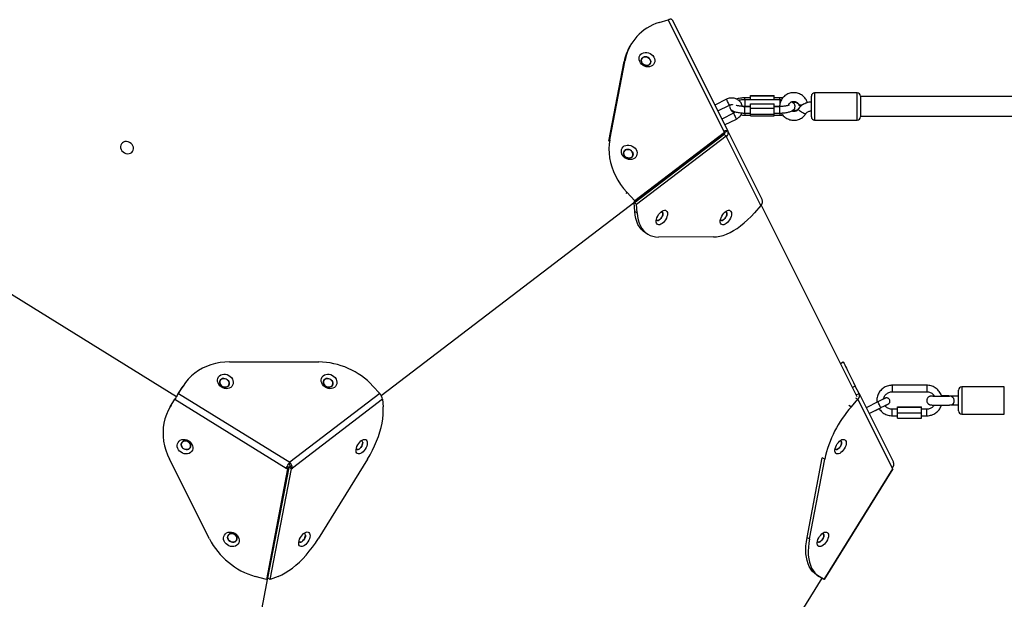
# Model space of a CAD drawing. Units: millimetres. Extents: x -2184 to 9188, y -7605 to 4310.
# Drawn here: x 2619 to 3523, y 2678 to 3211 of the extents above; entities that cross this region are included whole.
import ezdxf

# ---------------------------------------------------------------- set-up
doc = ezdxf.new("R2010")
doc.units = ezdxf.units.MM

msp = doc.modelspace()

# ---------------------------------------------------------------- linework, layer by layer
for p, q in [((3206.09, 3208.03), (3214.23, 3210.64)), ((3214.23, 3210.64), (3265.27, 3108.56)), ((3217.94, 3210.64), (3268.98, 3108.56)), ((3180.57, 3188.54), (3179.75, 3187.2)), ((3159.98, 3099.08), (3173.95, 3172.23)), ((3160.81, 3100.42), (3174.78, 3173.57)), ((3174.78, 3173.57), (3173.95, 3172.23)), ((3267.87, 3137.61), (3257.13, 3132.24)), ((3289.78, 3138.94), (3284.78, 3138.94)), ((3284.78, 3137.05), (3284.78, 3138.94)), ((3316.78, 3137.05), (3284.78, 3137.05)), ((3284.78, 3137.05), (3284.78, 3131.05)), ((3289.78, 3141.1), (3311.78, 3141.1)), ((3289.78, 3140.76), (3289.78, 3141.1)), ((3289.78, 3140.76), (3311.78, 3140.76)), ((3289.78, 3137.05), (3289.78, 3140.76)), ((3311.78, 3140.76), (3311.78, 3141.1)), ((3311.78, 3137.05), (3311.78, 3140.76)), ((3316.78, 3138.94), (3311.78, 3138.94)), ((3316.78, 3137.05), (3316.78, 3138.94)), ((3318.21, 3137.03), (3316.78, 3137.05)), ((3316.78, 3137.05), (3316.78, 3132.68)), ((3345.78, 3121.51), (3345.78, 3140.51)), ((3387.78, 3143.51), (3348.78, 3143.51)), ((3348.78, 3143.51), (3348.78, 3118.51)), ((3387.78, 3118.51), (3387.78, 3143.51)), ((3390.78, 3140.51), (3390.78, 3121.51)), ((3575.66, 3140.01), (3390.78, 3140.01)), ((3259.82, 3126.88), (3270.55, 3132.24)), ((3259.82, 3126.87), (3270.55, 3132.24)), ((3270.55, 3132.24), (3270.55, 3132.24)), ((3284.78, 3131.05), (3289.78, 3131.05)), ((3289.78, 3130.96), (3284.78, 3130.96)), ((3284.78, 3130.85), (3284.78, 3130.96)), ((3284.78, 3124.96), (3284.78, 3130.85)), ((3289.78, 3133.51), (3311.78, 3133.51)), ((3289.78, 3129.35), (3289.78, 3133.51)), ((3289.78, 3129.35), (3311.78, 3129.35)), ((3289.78, 3123.81), (3289.78, 3129.35)), ((3311.78, 3129.35), (3311.78, 3133.51)), ((3311.78, 3131.05), (3316.78, 3131.05)), ((3316.78, 3130.96), (3311.78, 3130.96)), ((3311.78, 3123.81), (3311.78, 3129.35)), ((3316.78, 3130.85), (3316.78, 3130.96)), ((3316.78, 3124.96), (3316.78, 3130.85)), ((3334.31, 3129.29), (3333.99, 3129.05)), ((3274.25, 3124.85), (3263.51, 3119.48)), ((3266.2, 3114.12), (3276.93, 3119.48)), ((3266.2, 3114.11), (3276.93, 3119.48)), ((3276.93, 3119.48), (3276.93, 3119.48)), ((3284.78, 3124.96), (3289.78, 3124.96)), ((3284.78, 3124.96), (3284.78, 3123.08)), ((3284.78, 3123.08), (3289.78, 3123.08)), ((3289.78, 3123.81), (3311.78, 3123.81)), ((3289.78, 3122.42), (3289.78, 3123.81)), ((3289.78, 3122.42), (3311.78, 3122.42)), ((3311.78, 3124.96), (3316.78, 3124.96)), ((3311.78, 3122.42), (3311.78, 3123.81)), ((3311.78, 3123.08), (3316.78, 3123.08)), ((3316.78, 3124.96), (3316.78, 3123.08)), ((3348.78, 3118.51), (3387.78, 3118.51)), ((3390.78, 3122.01), (3580.45, 3122.01)), ((3265.27, 3108.56), (3265.25, 3108.55)), ((3265.25, 3108.55), (3265.92, 3107.21)), ((3265.27, 3108.56), (3265.26, 3108.54)), ((3268.98, 3108.56), (3266.29, 3107.22)), ((3300.52, 3045.48), (3268.98, 3108.56)), ((3159.98, 3099.08), (3160.81, 3100.42)), ((3183.12, 3042.51), (3265.35, 3105.35)), ((3265.92, 3107.21), (3183.68, 3044.38)), ((3185.29, 3041.17), (3267.53, 3104.01)), ((3265.09, 3105.87), (3207.16, 3061.61)), ((3265.92, 3107.21), (3265.09, 3105.87)), ((3267.53, 3104.01), (3265.35, 3105.35)), ((3267.53, 3104.01), (3267.94, 3103.18)), ((3267.95, 3103.19), (3267.93, 3103.21)), ((3267.94, 3103.18), (3267.95, 3103.19)), ((3299.49, 3040.11), (3267.95, 3103.19)), ((3218.79, 3070.49), (3249.46, 3093.92)), ((3249.72, 3093.4), (3249.46, 3093.93)), ((3218.78, 3070.49), (3219.73, 3070.49)), ((2951.15, 2865.59), (3207.06, 3061.09)), ((3207.16, 3061.61), (3207.06, 3061.09)), ((3207.06, 3061.09), (3207.44, 3061.09)), ((3176.35, 3052.29), (3175.52, 3050.95)), ((3183.68, 3044.38), (3176.35, 3052.29)), ((3300.52, 3045.47), (3300.52, 3045.48)), ((2475.42, 3042.78), (2763.39, 2864.8)), ((3183.68, 3044.38), (3182.85, 3043.04)), ((3185.29, 3041.17), (3183.12, 3042.51)), ((3183.69, 3034.6), (3183.12, 3042.51)), ((3185.86, 3033.26), (3185.29, 3041.17)), ((3299.49, 3040.11), (3293.46, 3033.27)), ((3299.71, 3040.37), (3387.49, 2864.81)), ((3183.69, 3034.6), (3185.86, 3033.26)), ((3193.44, 3015.11), (3195.61, 3013.77)), ((3255.99, 3011.15), (3205.45, 3011.14)), ((2812.01, 2896.44), (2893.8, 2896.44)), ((3372.35, 2895.1), (3375.03, 2896.44)), ((2764.22, 2866.15), (2768.44, 2872.97)), ((2765.05, 2867.49), (2769.27, 2874.31)), ((2769.27, 2874.31), (2768.44, 2872.97)), ((2943.38, 2874.32), (2949.71, 2867.5)), ((3386.09, 2874.32), (3383.41, 2872.98)), ((3389.5, 2867.5), (3386.09, 2874.32)), ((3451.78, 2875), (3419.78, 2875)), ((3419.78, 2875), (3419.78, 2871.91)), ((3451.78, 2875), (3451.78, 2871.91)), ((3522.78, 2873.51), (3483.78, 2873.51)), ((3483.78, 2873.51), (3483.78, 2848.51)), ((3522.78, 2873.5), (3522.78, 2873.51)), ((3522.78, 2848.51), (3522.78, 2873.5)), ((2764.22, 2866.15), (2765.05, 2867.49)), ((2765.05, 2867.49), (2867.13, 2804.41)), ((2949.71, 2867.5), (2867.13, 2804.41)), ((3386.82, 2866.16), (3389.5, 2867.5)), ((3389.5, 2867.5), (3421.05, 2804.41)), ((3419.78, 2871.91), (3419.78, 2869)), ((3419.78, 2869), (3451.78, 2869)), ((3451.78, 2871.91), (3451.78, 2869)), ((3472.28, 2865.15), (3472.47, 2865.15)), ((3480.78, 2870.51), (3480.78, 2870.51)), ((3480.78, 2851.51), (3480.78, 2870.51)), ((2757.51, 2855.29), (2761.73, 2862.12)), ((2758.34, 2856.63), (2757.51, 2855.29)), ((2762.56, 2863.46), (2761.73, 2862.12)), ((2761.73, 2862.12), (2863.82, 2799.04)), ((2952.39, 2862.14), (2869.82, 2799.04)), ((2952.39, 2862.14), (2952.89, 2855.3)), ((3380.28, 2856.64), (3382.45, 2855.3)), ((3382.45, 2855.3), (3388.48, 2862.14)), ((3386.31, 2863.47), (3388.48, 2862.14)), ((3388.48, 2862.14), (3420.03, 2799.04)), ((3406.79, 2859.77), (3396.05, 2854.4)), ((3424.78, 2855.1), (3446.78, 2855.1)), ((3424.78, 2854.93), (3424.78, 2855.1)), ((3424.78, 2849.84), (3424.78, 2854.93)), ((3424.78, 2854.93), (3446.78, 2854.93)), ((3446.78, 2854.93), (3446.78, 2855.1)), ((3446.78, 2849.84), (3446.78, 2854.93)), ((3398.74, 2849.04), (3409.47, 2854.4)), ((3398.74, 2849.03), (3407.93, 2853.63)), ((3424.78, 2853.01), (3419.78, 2853.01)), ((3419.78, 2849.92), (3419.78, 2853.01)), ((3419.78, 2847.01), (3419.78, 2849.92)), ((3419.78, 2847.01), (3424.78, 2847.01)), ((3424.78, 2849.84), (3446.78, 2849.84)), ((3424.78, 2844.93), (3424.78, 2849.84)), ((3451.78, 2853.01), (3446.78, 2853.01)), ((3446.78, 2844.93), (3446.78, 2849.84)), ((3446.78, 2847.01), (3451.78, 2847.01)), ((3451.78, 2849.92), (3451.78, 2853.01)), ((3451.78, 2847.01), (3451.78, 2849.92)), ((3483.78, 2848.51), (3522.78, 2848.51)), ((3424.78, 2844.93), (3446.78, 2844.93)), ((2793.42, 2734), (2756.84, 2807.16)), ((2938.44, 2807.17), (2893.23, 2734.01)), ((3341.84, 2735.35), (3355.81, 2808.51)), ((3344.01, 2734.01), (3357.98, 2807.17)), ((3357.98, 2807.17), (3355.81, 2808.51)), ((2865.15, 2798.2), (2845.74, 2696.53)), ((2847.16, 2697.87), (2866.56, 2799.54)), ((2849.33, 2696.53), (2868.73, 2798.2)), ((2865.98, 2799.54), (2852.3, 2727.92)), ((2863.82, 2799.04), (2863.81, 2799.03)), ((2863.81, 2799.03), (2865.15, 2798.2)), ((2864.64, 2800.37), (2865.98, 2799.54)), ((2865.15, 2798.2), (2865.98, 2799.54)), ((2866.56, 2799.54), (2867.65, 2800.37)), ((2868.73, 2798.2), (2866.56, 2799.54)), ((2869.82, 2799.04), (2867.64, 2800.38)), ((2867.65, 2800.37), (2867.64, 2800.38)), ((2867.64, 2800.38), (2867.64, 2800.38)), ((2867.64, 2800.36), (2867.64, 2800.38)), ((2869.82, 2799.03), (2867.65, 2800.37)), ((2868.73, 2798.2), (2869.82, 2799.03)), ((2869.82, 2799.03), (2869.82, 2799.04)), ((3420.43, 2798.2), (3357.61, 2696.53)), ((3357.61, 2696.53), (3420.43, 2798.2)), ((3420.03, 2799.04), (3420.02, 2799.03)), ((3420.02, 2799.03), (3420.03, 2799.04)), ((3420.02, 2799.03), (3420.43, 2798.2)), ((3420.03, 2799.04), (3420.03, 2799.04)), ((3420.43, 2798.2), (3420.43, 2798.2)), ((3420.43, 2798.2), (3420.43, 2798.2)), ((2861.44, 2775.76), (2862.28, 2777.13)), ((2852.55, 2727.41), (2852.41, 2728.49)), ((2852.42, 2728.52), (2852.55, 2727.41)), ((3341.84, 2735.35), (3344.01, 2734.01)), ((2786.24, 2380.18), (2852.55, 2727.41)), ((2852.3, 2727.91), (2852.55, 2727.41)), ((2852.55, 2727.41), (2852.9, 2727.97)), ((2845.74, 2696.53), (2835.38, 2699.55)), ((2845.74, 2696.53), (2846.56, 2697.87)), ((2849.33, 2696.53), (2847.16, 2697.87)), ((2856.66, 2699.55), (2849.33, 2696.53)), ((3177.63, 2409.82), (3355.59, 2697.77)), ((3352.72, 2699.55), (3350.55, 2700.89)), ((3355.43, 2697.87), (3350.55, 2700.89)), ((3357.61, 2696.53), (3352.72, 2699.55)), ((3357.61, 2696.53), (3355.43, 2697.87)), ((3357.61, 2696.53), (3355.59, 2697.77))]:
    msp.add_line(p, q)
at = {"flags": 128}
for points in [[(3217.94, 3210.64), (3217.77, 3210.84), (3217.51, 3210.99), (3217.15, 3211.08), (3216.7, 3211.11), (3216.17, 3211.08), (3215.58, 3210.99), (3214.93, 3210.84), (3214.23, 3210.64)], [(3191.67, 3180.38), (3193.13, 3180.68), (3194.68, 3180.66), (3196.23, 3180.33), (3197.72, 3179.71), (3199.07, 3178.82), (3200.23, 3177.7), (3201.14, 3176.41), (3201.75, 3175.01), (3202.04, 3173.56), (3202, 3172.13), (3201.62, 3170.79), (3200.92, 3169.6), (3199.94, 3168.62), (3198.73, 3167.88), (3197.33, 3167.43), (3195.82, 3167.29), (3194.26, 3167.46), (3192.73, 3167.94), (3191.3, 3168.7), (3190.03, 3169.71), (3189, 3170.92), (3188.23, 3172.28), (3187.78, 3173.71), (3187.65, 3175.16), (3187.87, 3176.55), (3188.41, 3177.82), (3189.25, 3178.92), (3190.35, 3179.78), (3191.67, 3180.38)], [(3193.29, 3168.83), (3194.52, 3168.63), (3195.71, 3168.76), (3196.76, 3169.21), (3197.59, 3169.94), (3198.14, 3170.88), (3198.34, 3171.97), (3198.2, 3173.12), (3197.72, 3174.22), (3196.94, 3175.21), (3195.92, 3175.98), (3194.75, 3176.49), (3193.52, 3176.68), (3192.33, 3176.55), (3191.28, 3176.1), (3190.45, 3175.38), (3189.9, 3174.43), (3189.7, 3173.34), (3189.84, 3172.2), (3190.32, 3171.09), (3191.1, 3170.11), (3192.12, 3169.33), (3193.29, 3168.83)], [(3195.94, 3168.83), (3194.77, 3168.63), (3193.54, 3168.77), (3192.35, 3169.21), (3191.3, 3169.94), (3190.46, 3170.88), (3189.92, 3171.97), (3189.71, 3173.12), (3189.84, 3174.22), (3190.32, 3175.21), (3191.1, 3175.98), (3192.11, 3176.49), (3193.28, 3176.68), (3194.51, 3176.55), (3195.7, 3176.1), (3196.76, 3175.38), (3197.59, 3174.43), (3198.14, 3173.34), (3198.35, 3172.2), (3198.21, 3171.09), (3197.73, 3170.11), (3196.96, 3169.34), (3195.94, 3168.83)], [(3270.55, 3132.24), (3270.55, 3132.25), (3270.45, 3132.44), (3270.2, 3132.93), (3269.84, 3133.67), (3269.39, 3134.55), (3268.93, 3135.49), (3268.5, 3136.35), (3268.15, 3137.04), (3267.93, 3137.48), (3267.87, 3137.61)], [(3341.87, 3135.28), (3341.87, 3135.26), (3341.79, 3134.9), (3341.38, 3134.45), (3340.68, 3133.95), (3339.75, 3133.45), (3338.67, 3132.99), (3337.55, 3132.61), (3336.48, 3132.34), (3335.55, 3132.21), (3334.85, 3132.23), (3334.44, 3132.4), (3334.36, 3132.51)], [(3340.64, 3124.29), (3340.6, 3124.24), (3340.23, 3124.15), (3339.59, 3124.27), (3338.76, 3124.58), (3337.79, 3125.06), (3336.77, 3125.66), (3335.8, 3126.34), (3334.97, 3127.02), (3334.33, 3127.66), (3333.96, 3128.18), (3333.89, 3128.56), (3333.92, 3128.63)], [(3334.36, 3132.33), (3334.6, 3131.93), (3335.16, 3131.64), (3335.99, 3131.54), (3336.31, 3131.55)], [(3274.25, 3124.85), (3274.31, 3124.72), (3274.53, 3124.28), (3274.88, 3123.59), (3275.31, 3122.73), (3275.77, 3121.79), (3276.22, 3120.91), (3276.58, 3120.17), (3276.83, 3119.68), (3276.93, 3119.49), (3276.93, 3119.48)], [(3265.27, 3108.56), (3265.97, 3108.76), (3266.62, 3108.91), (3267.21, 3109), (3267.74, 3109.03), (3268.19, 3109), (3268.55, 3108.91), (3268.81, 3108.76), (3268.98, 3108.56)], [(2716.85, 3087.9), (2718.3, 3087.64), (2719.72, 3087.7), (2721.03, 3088.09), (2722.16, 3088.77), (2723.04, 3089.71), (2723.62, 3090.86), (2723.86, 3092.14), (2723.76, 3093.48), (2723.31, 3094.81), (2722.55, 3096.05), (2721.52, 3097.12), (2720.27, 3097.96), (2718.88, 3098.53), (2717.43, 3098.79), (2716.01, 3098.72), (2714.7, 3098.34), (2713.57, 3097.65), (2712.69, 3096.71), (2712.11, 3095.57), (2711.87, 3094.29), (2711.97, 3092.94), (2712.42, 3091.61), (2713.18, 3090.38), (2714.22, 3089.31), (2715.46, 3088.46), (2716.85, 3087.9)], [(3160.81, 3100.42), (3160.22, 3096.36), (3159.98, 3092.23), (3160.1, 3088.04), (3160.58, 3083.83), (3161.4, 3079.62), (3162.58, 3075.44), (3164.09, 3071.31), (3165.93, 3067.25), (3168.09, 3063.3), (3170.56, 3059.47), (3173.32, 3055.79), (3176.35, 3052.29)], [(3175.42, 3095.31), (3176.89, 3095.61), (3178.43, 3095.59), (3179.99, 3095.27), (3181.47, 3094.64), (3182.83, 3093.75), (3183.99, 3092.64), (3184.9, 3091.35), (3185.51, 3089.95), (3185.8, 3088.5), (3185.75, 3087.07), (3185.37, 3085.73), (3184.68, 3084.54), (3183.7, 3083.55), (3182.48, 3082.82), (3181.09, 3082.37), (3179.57, 3082.23), (3178.02, 3082.4), (3176.49, 3082.88), (3175.05, 3083.64), (3173.79, 3084.65), (3172.75, 3085.86), (3171.99, 3087.21), (3171.53, 3088.64), (3171.41, 3090.09), (3171.62, 3091.48), (3172.16, 3092.76), (3173.01, 3093.85), (3174.11, 3094.72), (3175.42, 3095.31)], [(3177.04, 3083.77), (3178.27, 3083.57), (3179.46, 3083.7), (3180.51, 3084.15), (3181.34, 3084.87), (3181.88, 3085.82), (3182.09, 3086.91), (3181.95, 3088.05), (3181.47, 3089.16), (3180.69, 3090.14), (3179.67, 3090.92), (3178.5, 3091.42), (3177.27, 3091.62), (3176.08, 3091.49), (3175.02, 3091.04), (3174.19, 3090.32), (3173.65, 3089.37), (3173.44, 3088.28), (3173.59, 3087.14), (3174.07, 3086.03), (3174.85, 3085.05), (3175.87, 3084.27), (3177.04, 3083.77)], [(3179.7, 3083.76), (3178.53, 3083.57), (3177.3, 3083.7), (3176.11, 3084.15), (3175.05, 3084.87), (3174.22, 3085.82), (3173.67, 3086.91), (3173.46, 3088.05), (3173.6, 3089.16), (3174.08, 3090.14), (3174.86, 3090.91), (3175.87, 3091.42), (3177.04, 3091.62), (3178.27, 3091.48), (3179.46, 3091.04), (3180.52, 3090.31), (3181.35, 3089.37), (3181.9, 3088.28), (3182.11, 3087.13), (3181.97, 3086.03), (3181.49, 3085.04), (3180.71, 3084.27), (3179.7, 3083.76)], [(3206.59, 3032.97), (3207.67, 3034.05), (3208.79, 3034.89), (3209.89, 3035.45), (3210.94, 3035.72), (3211.87, 3035.67), (3212.65, 3035.31), (3213.24, 3034.66), (3213.61, 3033.75), (3213.74, 3032.61), (3213.63, 3031.31), (3213.29, 3029.9), (3212.72, 3028.45), (3211.96, 3027.03), (3211.04, 3025.7), (3210.01, 3024.52), (3208.91, 3023.56), (3207.79, 3022.85), (3206.71, 3022.44), (3205.71, 3022.33), (3204.85, 3022.53), (3204.16, 3023.04), (3203.68, 3023.82), (3203.43, 3024.86), (3203.41, 3026.08), (3203.64, 3027.45), (3204.1, 3028.88), (3204.77, 3030.33), (3205.61, 3031.71), (3206.59, 3032.97)], [(3265.37, 3032.98), (3266.44, 3034.06), (3267.56, 3034.89), (3268.66, 3035.46), (3269.71, 3035.73), (3270.64, 3035.68), (3271.42, 3035.32), (3272.01, 3034.67), (3272.38, 3033.76), (3272.51, 3032.62), (3272.41, 3031.32), (3272.06, 3029.91), (3271.49, 3028.46), (3270.73, 3027.03), (3269.82, 3025.71), (3268.78, 3024.53), (3267.68, 3023.57), (3266.56, 3022.86), (3265.48, 3022.44), (3264.48, 3022.33), (3263.62, 3022.54), (3262.93, 3023.04), (3262.45, 3023.83), (3262.2, 3024.86), (3262.19, 3026.09), (3262.41, 3027.45), (3262.87, 3028.89), (3263.54, 3030.34), (3264.38, 3031.72), (3265.37, 3032.98)], [(3193.44, 3015.11), (3193.44, 3015.11), (3191.43, 3016.57), (3189.63, 3018.33), (3188.05, 3020.39), (3186.69, 3022.73), (3185.57, 3025.34), (3184.7, 3028.2), (3184.07, 3031.29), (3183.69, 3034.6)], [(3185.86, 3033.26), (3186.24, 3029.95), (3186.87, 3026.86), (3187.74, 3024), (3188.86, 3021.39), (3190.22, 3019.05), (3191.8, 3016.99), (3193.6, 3015.23), (3195.61, 3013.77), (3197.81, 3012.62), (3200.2, 3011.8), (3202.75, 3011.31), (3205.45, 3011.14)], [(3207.58, 3028.01), (3206.72, 3027.18), (3205.84, 3026.62), (3205, 3026.36), (3204.27, 3026.43), (3203.72, 3026.81), (3203.55, 3027.06)], [(3203.56, 3027.06), (3203.92, 3026.63), (3204.54, 3026.37), (3205.32, 3026.43), (3206.19, 3026.82), (3207.07, 3027.49), (3207.9, 3028.4), (3208.6, 3029.47), (3209.13, 3030.61), (3209.43, 3031.73), (3209.49, 3032.75), (3209.3, 3033.57), (3208.87, 3034.13), (3208.24, 3034.39), (3208.1, 3034.4)], [(3208.09, 3034.4), (3208.52, 3034.32), (3209.07, 3033.93), (3209.41, 3033.26), (3209.5, 3032.35), (3209.34, 3031.28), (3208.94, 3030.14), (3208.34, 3029.02), (3207.58, 3028.01)], [(3255.99, 3011.15), (3258.82, 3011.31), (3261.77, 3011.81), (3264.82, 3012.63), (3267.95, 3013.78), (3271.14, 3015.24), (3274.36, 3017), (3277.61, 3019.06), (3280.86, 3021.4), (3284.09, 3024.01), (3287.28, 3026.87), (3290.41, 3029.96), (3293.46, 3033.27)], [(3262.33, 3027.08), (3262.7, 3026.64), (3263.33, 3026.38), (3264.1, 3026.44), (3264.97, 3026.83), (3265.85, 3027.5), (3266.68, 3028.41), (3267.38, 3029.47), (3267.91, 3030.62), (3268.21, 3031.74), (3268.27, 3032.75), (3268.08, 3033.57), (3267.65, 3034.14), (3267.02, 3034.4), (3266.87, 3034.41)], [(3266.35, 3028.01), (3265.49, 3027.19), (3264.61, 3026.63), (3263.77, 3026.37), (3263.05, 3026.43), (3262.49, 3026.82), (3262.33, 3027.06)], [(3266.86, 3034.4), (3267.29, 3034.32), (3267.84, 3033.94), (3268.18, 3033.27), (3268.27, 3032.36), (3268.11, 3031.29), (3267.71, 3030.15), (3267.11, 3029.03), (3266.35, 3028.01)], [(2812.01, 2896.44), (2807.56, 2896.27), (2803.19, 2895.78), (2798.92, 2894.95), (2794.78, 2893.81), (2790.81, 2892.35), (2787.01, 2890.59), (2783.42, 2888.53), (2780.06, 2886.19), (2776.94, 2883.58), (2774.09, 2880.72), (2771.53, 2877.62), (2769.27, 2874.31)], [(3375.03, 2896.44), (3375.12, 2896.28), (3375.36, 2895.78), (3375.78, 2894.96), (3376.35, 2893.82), (3377.08, 2892.36), (3377.96, 2890.59), (3378.99, 2888.54), (3380.16, 2886.19), (3381.46, 2883.59), (3382.89, 2880.73), (3384.44, 2877.63), (3386.09, 2874.32)], [(2800.99, 2878.55), (2800.93, 2879.99), (2801.21, 2881.36), (2801.81, 2882.61), (2802.71, 2883.66), (2803.86, 2884.47), (2805.21, 2885.01), (2806.7, 2885.25), (2808.25, 2885.17), (2809.8, 2884.78), (2811.26, 2884.1), (2812.58, 2883.16), (2813.7, 2882.01), (2814.55, 2880.69), (2815.1, 2879.27), (2815.32, 2877.82), (2815.21, 2876.41), (2814.77, 2875.09), (2814.01, 2873.93), (2812.98, 2873), (2811.72, 2872.32), (2810.3, 2871.93), (2808.77, 2871.85), (2807.21, 2872.08), (2805.69, 2872.62), (2804.29, 2873.43), (2803.07, 2874.49), (2802.08, 2875.73), (2801.38, 2877.11), (2800.99, 2878.55)], [(2896.09, 2878.55), (2896.03, 2880), (2896.31, 2881.37), (2896.92, 2882.61), (2897.82, 2883.67), (2898.97, 2884.48), (2900.32, 2885.02), (2901.8, 2885.25), (2903.35, 2885.17), (2904.9, 2884.79), (2906.37, 2884.11), (2907.69, 2883.17), (2908.8, 2882.01), (2909.65, 2880.7), (2910.2, 2879.28), (2910.43, 2877.83), (2910.31, 2876.41), (2909.87, 2875.1), (2909.11, 2873.94), (2908.08, 2873), (2906.83, 2872.32), (2905.4, 2871.93), (2903.87, 2871.86), (2902.31, 2872.09), (2900.8, 2872.63), (2899.4, 2873.44), (2898.17, 2874.49), (2897.19, 2875.74), (2896.48, 2877.11), (2896.09, 2878.55)], [(2806.54, 2873.4), (2807.77, 2873.21), (2808.96, 2873.34), (2810.01, 2873.78), (2810.84, 2874.51), (2811.39, 2875.45), (2811.59, 2876.54), (2811.45, 2877.69), (2810.97, 2878.8), (2810.19, 2879.78), (2809.17, 2880.55), (2808, 2881.06), (2806.77, 2881.25), (2805.58, 2881.12), (2804.53, 2880.68), (2803.7, 2879.95), (2803.16, 2879.01), (2802.95, 2877.92), (2803.09, 2876.77), (2803.57, 2875.66), (2804.35, 2874.68), (2805.37, 2873.91), (2806.54, 2873.4)], [(2811.57, 2877.21), (2811.57, 2876.07), (2811.23, 2875.03), (2810.56, 2874.16), (2809.63, 2873.54), (2808.51, 2873.22), (2807.3, 2873.22), (2806.08, 2873.54), (2804.96, 2874.16), (2804.03, 2875.03), (2803.36, 2876.07), (2803.01, 2877.21), (2803.01, 2878.34), (2803.35, 2879.38), (2804.02, 2880.25), (2804.95, 2880.87), (2806.06, 2881.19), (2807.28, 2881.19), (2808.5, 2880.87), (2809.62, 2880.25), (2810.55, 2879.38), (2811.22, 2878.34), (2811.57, 2877.21)], [(2901.65, 2873.4), (2902.88, 2873.2), (2904.07, 2873.33), (2905.12, 2873.78), (2905.95, 2874.5), (2906.49, 2875.45), (2906.7, 2876.54), (2906.56, 2877.68), (2906.08, 2878.79), (2905.3, 2879.77), (2904.28, 2880.55), (2903.11, 2881.05), (2901.88, 2881.25), (2900.69, 2881.12), (2899.63, 2880.67), (2898.8, 2879.94), (2898.26, 2879), (2898.05, 2877.91), (2898.2, 2876.76), (2898.68, 2875.66), (2899.46, 2874.68), (2900.48, 2873.9), (2901.65, 2873.4)], [(2906.67, 2877.21), (2906.68, 2876.08), (2906.33, 2875.04), (2905.67, 2874.17), (2904.74, 2873.55), (2903.62, 2873.23), (2902.4, 2873.23), (2901.18, 2873.55), (2900.06, 2874.17), (2899.13, 2875.04), (2898.46, 2876.08), (2898.11, 2877.21), (2898.11, 2878.35), (2898.46, 2879.39), (2899.12, 2880.25), (2900.05, 2880.87), (2901.17, 2881.2), (2902.39, 2881.2), (2903.61, 2880.87), (2904.73, 2880.25), (2905.66, 2879.39), (2906.33, 2878.35), (2906.67, 2877.21)], [(2765.05, 2867.49), (2764.66, 2866.86), (2764.25, 2866.2), (2763.83, 2865.51), (2763.39, 2864.81), (2762.96, 2864.1), (2762.53, 2863.41), (2762.12, 2862.75), (2761.73, 2862.12)], [(3471.09, 2864.87), (3471.28, 2864.95), (3472.28, 2865.15)], [(2757.51, 2855.29), (2755.56, 2851.78), (2753.94, 2848.11), (2752.66, 2844.28), (2751.72, 2840.33), (2751.13, 2836.27), (2750.89, 2832.14), (2751.01, 2827.95), (2751.49, 2823.74), (2752.31, 2819.53), (2753.49, 2815.35), (2755, 2811.21), (2756.84, 2807.16)], [(2938.44, 2807.17), (2940.83, 2811.23), (2943.04, 2815.36), (2945.06, 2819.54), (2946.87, 2823.75), (2948.47, 2827.96), (2949.83, 2832.15), (2950.96, 2836.28), (2951.85, 2840.34), (2952.49, 2844.29), (2952.88, 2848.12), (2953.01, 2851.8), (2952.89, 2855.3)], [(3409.47, 2854.4), (3409.45, 2854.44), (3409.29, 2854.76), (3408.99, 2855.36), (3408.59, 2856.17), (3408.13, 2857.09), (3407.67, 2858), (3407.27, 2858.81), (3406.97, 2859.41), (3406.81, 2859.73), (3406.79, 2859.77)], [(2764.72, 2822.58), (2765.59, 2823.66), (2766.72, 2824.5), (2768.05, 2825.07), (2769.53, 2825.33), (2771.07, 2825.28), (2772.62, 2824.93), (2774.1, 2824.27), (2775.44, 2823.36), (2776.58, 2822.22), (2777.46, 2820.92), (2778.04, 2819.51), (2778.3, 2818.06), (2778.22, 2816.64), (2777.81, 2815.31), (2777.08, 2814.14), (2776.08, 2813.17), (2774.84, 2812.47), (2773.43, 2812.05), (2771.9, 2811.94), (2770.35, 2812.14), (2768.82, 2812.65), (2767.41, 2813.44), (2766.16, 2814.47), (2765.15, 2815.69), (2764.41, 2817.06), (2763.99, 2818.5), (2763.9, 2819.94), (2764.15, 2821.33), (2764.72, 2822.58)], [(2768.82, 2817.63), (2769.8, 2816.81), (2770.95, 2816.25), (2772.17, 2815.99), (2773.38, 2816.05), (2774.47, 2816.44), (2775.35, 2817.11), (2775.95, 2818.02), (2776.23, 2819.09), (2776.16, 2820.23), (2775.74, 2821.35), (2775.02, 2822.36), (2774.04, 2823.18), (2772.89, 2823.75), (2771.67, 2824.01), (2770.46, 2823.94), (2769.37, 2823.56), (2768.49, 2822.88), (2767.89, 2821.98), (2767.61, 2820.91), (2767.68, 2819.77), (2768.1, 2818.64), (2768.82, 2817.63)], [(2775.76, 2817.62), (2775.03, 2816.8), (2774.06, 2816.23), (2772.91, 2815.97), (2771.69, 2816.04), (2770.48, 2816.42), (2769.39, 2817.1), (2768.51, 2818), (2767.9, 2819.07), (2767.62, 2820.21), (2767.69, 2821.34), (2768.1, 2822.35), (2768.82, 2823.17), (2769.8, 2823.73), (2770.94, 2823.99), (2772.17, 2823.93), (2773.38, 2823.54), (2774.47, 2822.87), (2775.35, 2821.96), (2775.96, 2820.9), (2776.24, 2819.75), (2776.17, 2818.63), (2775.76, 2817.62)], [(2928.01, 2814.71), (2928.05, 2815.97), (2928.32, 2817.35), (2928.83, 2818.8), (2929.53, 2820.24), (2930.41, 2821.6), (2931.41, 2822.83), (2932.5, 2823.86), (2933.62, 2824.65), (2934.72, 2825.15), (2935.74, 2825.36), (2936.65, 2825.25), (2937.39, 2824.83), (2937.94, 2824.12), (2938.26, 2823.16), (2938.35, 2821.99), (2938.19, 2820.66), (2937.8, 2819.23), (2937.19, 2817.78), (2936.4, 2816.37), (2935.45, 2815.07), (2934.4, 2813.93), (2933.29, 2813.02), (2932.18, 2812.37), (2931.11, 2812.01), (2930.14, 2811.96), (2929.31, 2812.23), (2928.66, 2812.79), (2928.22, 2813.63), (2928.01, 2814.71)], [(2928.16, 2816.65), (2928.51, 2816.24), (2929.14, 2815.98), (2929.92, 2816.05), (2930.79, 2816.43), (2931.67, 2817.11), (2932.49, 2818.01), (2933.2, 2819.08), (2933.73, 2820.22), (2934.03, 2821.34), (2934.09, 2822.36), (2933.9, 2823.18), (2933.47, 2823.74), (2932.84, 2824), (2932.69, 2824.01)], [(2934.1, 2822.36), (2934.04, 2821.35), (2933.74, 2820.22), (2933.21, 2819.08), (2932.51, 2818.01), (2931.68, 2817.11), (2930.8, 2816.43), (2929.93, 2816.05), (2929.15, 2815.98), (2928.53, 2816.24), (2928.17, 2816.67)], [(3370.56, 2822.6), (3371.63, 2823.67), (3372.75, 2824.51), (3373.86, 2825.08), (3374.9, 2825.34), (3375.84, 2825.29), (3376.61, 2824.94), (3377.2, 2824.29), (3377.57, 2823.37), (3377.71, 2822.23), (3377.6, 2820.93), (3377.25, 2819.52), (3376.69, 2818.07), (3375.93, 2816.65), (3375.01, 2815.32), (3373.97, 2814.15), (3372.87, 2813.18), (3371.75, 2812.48), (3370.67, 2812.06), (3369.68, 2811.95), (3368.81, 2812.15), (3368.13, 2812.66), (3367.64, 2813.45), (3367.39, 2814.48), (3367.38, 2815.7), (3367.61, 2817.07), (3368.06, 2818.51), (3368.73, 2819.95), (3369.58, 2821.34), (3370.56, 2822.6)], [(3367.53, 2816.68), (3367.89, 2816.25), (3368.52, 2815.99), (3369.3, 2816.05), (3370.16, 2816.44), (3371.04, 2817.11), (3371.87, 2818.02), (3372.58, 2819.09), (3373.1, 2820.23), (3373.41, 2821.35), (3373.47, 2822.36), (3373.27, 2823.19), (3372.85, 2823.75), (3372.22, 2824.01), (3372.08, 2824.02)], [(3372.07, 2824.02), (3372.48, 2823.94), (3373.03, 2823.55), (3373.37, 2822.88), (3373.46, 2821.97), (3373.3, 2820.91), (3372.91, 2819.76), (3372.3, 2818.64), (3371.54, 2817.63)], [(3371.54, 2817.63), (3370.69, 2816.81), (3369.8, 2816.24), (3368.96, 2815.98), (3368.24, 2816.05), (3367.69, 2816.43), (3367.52, 2816.67)], [(2863.82, 2799.04), (2864.2, 2799.67), (2864.61, 2800.33), (2865.04, 2801.02), (2865.47, 2801.72), (2865.91, 2802.43), (2866.34, 2803.12), (2866.75, 2803.78), (2867.13, 2804.41)], [(2807.26, 2737.52), (2808.13, 2738.59), (2809.25, 2739.43), (2810.59, 2740), (2812.06, 2740.27), (2813.61, 2740.22), (2815.16, 2739.86), (2816.64, 2739.21), (2817.98, 2738.3), (2819.11, 2737.16), (2819.99, 2735.86), (2820.57, 2734.45), (2820.83, 2733), (2820.75, 2731.57), (2820.34, 2730.25), (2819.62, 2729.07), (2818.61, 2728.11), (2817.37, 2727.4), (2815.96, 2726.98), (2814.44, 2726.87), (2812.88, 2727.08), (2811.36, 2727.58), (2809.94, 2728.37), (2808.7, 2729.4), (2807.68, 2730.63), (2806.95, 2731.99), (2806.53, 2733.43), (2806.44, 2734.88), (2806.68, 2736.26), (2807.26, 2737.52)], [(2811.35, 2732.56), (2812.33, 2731.74), (2813.47, 2731.18), (2814.7, 2730.92), (2815.91, 2730.99), (2816.99, 2731.37), (2817.88, 2732.04), (2818.48, 2732.95), (2818.76, 2734.02), (2818.68, 2735.16), (2818.27, 2736.28), (2817.54, 2737.3), (2816.57, 2738.12), (2815.42, 2738.68), (2814.19, 2738.94), (2812.99, 2738.87), (2811.9, 2738.49), (2811.02, 2737.82), (2810.41, 2736.91), (2810.14, 2735.84), (2810.21, 2734.7), (2810.62, 2733.58), (2811.35, 2732.56)], [(2818.29, 2732.55), (2817.57, 2731.73), (2816.6, 2731.17), (2815.45, 2730.91), (2814.22, 2730.97), (2813.02, 2731.36), (2811.93, 2732.03), (2811.04, 2732.94), (2810.44, 2734.01), (2810.16, 2735.15), (2810.22, 2736.27), (2810.64, 2737.28), (2811.36, 2738.11), (2812.33, 2738.67), (2813.48, 2738.93), (2814.7, 2738.86), (2815.91, 2738.48), (2817, 2737.81), (2817.88, 2736.9), (2818.49, 2735.83), (2818.77, 2734.69), (2818.7, 2733.57), (2818.29, 2732.55)], [(2875.45, 2729.64), (2875.48, 2730.9), (2875.76, 2732.28), (2876.26, 2733.73), (2876.97, 2735.17), (2877.84, 2736.53), (2878.85, 2737.76), (2879.93, 2738.79), (2881.05, 2739.58), (2882.15, 2740.08), (2883.18, 2740.29), (2884.08, 2740.18), (2884.83, 2739.76), (2885.37, 2739.05), (2885.7, 2738.09), (2885.78, 2736.92), (2885.63, 2735.59), (2885.24, 2734.16), (2884.63, 2732.71), (2883.83, 2731.3), (2882.89, 2730), (2881.84, 2728.86), (2880.73, 2727.95), (2879.61, 2727.3), (2878.54, 2726.94), (2877.57, 2726.89), (2876.74, 2727.16), (2876.09, 2727.72), (2875.65, 2728.56), (2875.45, 2729.64)], [(2875.59, 2731.59), (2875.94, 2731.17), (2876.57, 2730.91), (2877.35, 2730.98), (2878.22, 2731.36), (2879.1, 2732.04), (2879.92, 2732.95), (2880.63, 2734.01), (2881.16, 2735.15), (2881.46, 2736.28), (2881.52, 2737.29), (2881.33, 2738.11), (2880.9, 2738.68), (2880.27, 2738.93), (2880.11, 2738.95)], [(2881.54, 2737.29), (2881.48, 2736.28), (2881.17, 2735.15), (2880.65, 2734.01), (2879.94, 2732.94), (2879.11, 2732.04), (2878.23, 2731.36), (2877.37, 2730.98), (2876.59, 2730.91), (2875.96, 2731.17), (2875.6, 2731.61)], [(3354.32, 2737.53), (3355.39, 2738.6), (3356.51, 2739.44), (3357.62, 2740.01), (3358.66, 2740.27), (3359.59, 2740.22), (3360.37, 2739.87), (3360.96, 2739.21), (3361.33, 2738.3), (3361.47, 2737.16), (3361.36, 2735.86), (3361.01, 2734.45), (3360.45, 2733), (3359.69, 2731.58), (3358.77, 2730.25), (3357.73, 2729.08), (3356.63, 2728.11), (3355.51, 2727.41), (3354.43, 2726.99), (3353.43, 2726.88), (3352.57, 2727.08), (3351.89, 2727.59), (3351.4, 2728.38), (3351.15, 2729.41), (3351.14, 2730.63), (3351.37, 2732), (3351.82, 2733.44), (3352.49, 2734.88), (3353.34, 2736.27), (3354.32, 2737.53)], [(3351.28, 2731.62), (3351.65, 2731.19), (3352.28, 2730.93), (3353.06, 2730.99), (3353.92, 2731.38), (3354.8, 2732.05), (3355.63, 2732.96), (3356.33, 2734.02), (3356.86, 2735.17), (3357.17, 2736.29), (3357.22, 2737.3), (3357.03, 2738.12), (3356.6, 2738.69), (3355.98, 2738.95), (3355.84, 2738.96)], [(3355.82, 2738.95), (3356.24, 2738.87), (3356.79, 2738.48), (3357.13, 2737.81), (3357.22, 2736.9), (3357.06, 2735.84), (3356.67, 2734.69), (3356.06, 2733.57), (3355.3, 2732.56)], [(2856.66, 2699.55), (2859.85, 2701.01), (2863.07, 2702.77), (2866.32, 2704.83), (2869.57, 2707.18), (2872.8, 2709.78), (2875.99, 2712.64), (2879.12, 2715.74), (2882.18, 2719.05), (2885.13, 2722.55), (2887.97, 2726.23), (2890.68, 2730.06), (2893.23, 2734.01)], [(3350.55, 2700.89), (3348.54, 2702.35), (3346.74, 2704.12), (3345.15, 2706.18), (3343.8, 2708.52), (3342.68, 2711.13), (3341.8, 2713.99), (3341.17, 2717.08), (3340.8, 2720.39), (3340.68, 2723.89), (3340.81, 2727.57), (3341.2, 2731.4), (3341.84, 2735.35)], [(3344.01, 2734.01), (3343.37, 2730.06), (3342.98, 2726.23), (3342.85, 2722.55), (3342.97, 2719.05), (3343.35, 2715.74), (3343.97, 2712.64), (3344.85, 2709.78), (3345.97, 2707.18), (3347.33, 2704.83), (3348.91, 2702.77), (3350.71, 2701.01), (3352.72, 2699.55)], [(3355.3, 2732.56), (3354.44, 2731.74), (3353.56, 2731.17), (3352.72, 2730.91), (3352, 2730.98), (3351.44, 2731.36), (3351.28, 2731.6)]]:
    msp.add_lwpolyline(points, dxfattribs=at)
for centre, radius, start, end in [((3218.93, 3164.9), 45, 106.58295, 168.89113), ((3217.37, 3164.02), 44.2, 148.36225, 169.28902), ((3348.78, 3140.51), 3, 90, 180), ((3387.78, 3140.51), 3, 0, 90), ((3348.78, 3121.51), 3, 180, 270), ((3387.78, 3121.51), 3, 270, 0), ((3264.5, 3106.63), 4.87, 315.10301, 23.28067), ((3265.83, 3106.86), 0.588, 37.39609, 91.92241), ((3264.14, 3106.26), 2.36, 324.94356, 23.84282), ((3296.04, 3043.55), 4.87, 315.10165, 23.28203), ((3296.1, 3043.55), 4.82, 318.62108, 23.48441), ((2892.91, 2827.81), 68.64, 42.66287, 89.25558), ((3483.78, 2870.51), 3, 90, 180), ((2942.84, 2860.71), 9.65, 8.4661, 44.67316), ((3385.03, 2865.58), 4.87, 315.10033, 23.2768), ((3472.93, 2860.9), 4, 277.36157, 92.19989), ((3461.6, 2784.77), 106.01, 138.29329, 167.79999), ((3483.78, 2851.51), 3, 180, 270), ((2932.58, 2822.5), 1.52, 354.79911, 85.88104), ((2862.87, 2799.67), 4.83, 8.46806, 44.67274), ((2860.27, 2797.62), 9.65, 8.46714, 44.67187), ((3416.58, 2802.48), 4.87, 315.09869, 23.28102), ((3416.57, 2802.48), 4.87, 315.1031, 23.28059), ((2866.14, 2804.97), 4.83, 251.90041, 288.10072), ((2880.02, 2737.43), 1.52, 354.79723, 86.37415), ((2854.41, 2765.5), 68.64, 207.31489, 253.90975)]:
    msp.add_arc(centre, radius, start, end)
for points, knots in [([(3282.57, 3131.04), (3282.42, 3131.58), (3282.12, 3132.68), (3281.29, 3134.21), (3280.21, 3135.6), (3278.89, 3136.78), (3277.37, 3137.71), (3275.71, 3138.37), (3273.95, 3138.73), (3272.13, 3138.79), (3270.33, 3138.54), (3268.9, 3138.1), (3268.11, 3137.73), (3267.87, 3137.61)], [0, 0, 0, 0, 0.090708, 0.18669, 0.282535, 0.378329, 0.474187, 0.570216, 0.666491, 0.763042, 0.859869, 0.956945, 1, 1, 1, 1]), ([(3284.78, 3138.94), (3284.42, 3138.94), (3283.36, 3138.92), (3281.63, 3138.79), (3279.65, 3138.46), (3278.13, 3138.12), (3277.36, 3137.82), (3277.15, 3137.75)], [0, 0, 0, 0, 0.13511, 0.389852, 0.646032, 0.904953, 1, 1, 1, 1]), ([(3284.78, 3137.05), (3284.43, 3137.05), (3283.41, 3137.04), (3281.75, 3136.96), (3280.15, 3136.81), (3279.27, 3136.67), (3278.99, 3136.62)], [0, 0, 0, 0, 0.174222, 0.505806, 0.83901, 1, 1, 1, 1]), ([(3341.87, 3135.28), (3341.71, 3135.67), (3341.31, 3136.67), (3340.41, 3138.17), (3339.14, 3139.71), (3337.64, 3141.04), (3335.94, 3142.13), (3334.09, 3142.94), (3332.13, 3143.47), (3330.1, 3143.7), (3328.06, 3143.62), (3326.06, 3143.23), (3324.14, 3142.53), (3322.36, 3141.56), (3320.75, 3140.32), (3319.36, 3138.86), (3318.23, 3137.2), (3317.37, 3135.39), (3316.84, 3133.48), (3316.6, 3132.02), (3316.65, 3131.21), (3316.66, 3131.05)], [0, 0, 0, 0, 0.03532, 0.090873, 0.146491, 0.202211, 0.258044, 0.313998, 0.370069, 0.426239, 0.48249, 0.538791, 0.595104, 0.651395, 0.707633, 0.763785, 0.819826, 0.875742, 0.931529, 0.987202, 1, 1, 1, 1]), ([(3319.39, 3138.8), (3318.93, 3138.85), (3318.07, 3138.93), (3317.19, 3138.94), (3316.78, 3138.94)], [0, 0, 0, 0, 0.5348327, 1, 1, 1, 1]), ([(3316.78, 3124.96), (3317.13, 3124.97), (3318.15, 3124.97), (3319.82, 3125.06), (3321.74, 3125.25), (3323.56, 3125.53), (3325.26, 3125.91), (3326.82, 3126.41), (3328.13, 3127.01), (3329.16, 3127.71), (3329.93, 3128.5), (3330.48, 3129.4), (3330.8, 3130.45), (3330.8, 3131.56), (3330.49, 3132.6), (3329.96, 3133.47), (3329.27, 3134.2), (3328.49, 3134.79), (3327.88, 3135.08), (3327.59, 3135.22)], [0, 0, 0, 0, 0.037512, 0.108906, 0.18065, 0.253135, 0.327037, 0.40356, 0.485114, 0.549207, 0.602375, 0.651419, 0.69874, 0.750625, 0.798773, 0.845598, 0.894732, 0.950333, 1, 1, 1, 1]), ([(3324.78, 3132.09), (3324.89, 3132.43), (3325.11, 3133.14), (3325.82, 3134.09), (3326.77, 3134.88), (3327.89, 3135.42), (3329.12, 3135.68), (3330.37, 3135.65), (3331.56, 3135.35), (3332.64, 3134.78), (3333.52, 3133.99), (3334.08, 3133.2), (3334.29, 3132.68), (3334.36, 3132.51)], [0, 0, 0, 0, 0.092263, 0.192212, 0.290084, 0.386084, 0.480761, 0.574692, 0.66841, 0.762297, 0.856943, 0.952963, 1, 1, 1, 1]), ([(3330.69, 3131.75), (3330.67, 3131.97), (3330.59, 3132.62), (3330.15, 3133.6), (3329.46, 3134.65), (3328.85, 3135.23), (3328.54, 3135.51)], [0, 0, 0, 0, 0.151615, 0.432551, 0.720181, 1, 1, 1, 1]), ([(3329.05, 3135), (3329.17, 3135.02), (3329.7, 3135.1), (3330.65, 3135), (3331.8, 3134.69), (3332.82, 3134.16), (3333.63, 3133.47), (3334.13, 3132.8), (3334.32, 3132.37), (3334.39, 3132.22)], [0, 0, 0, 0, 0.053935, 0.222474, 0.390583, 0.559025, 0.729222, 0.903546, 1, 1, 1, 1]), ([(3345.78, 3135.01), (3345.35, 3135), (3344.22, 3134.96), (3342.56, 3134.71), (3341.4, 3134.3), (3340.9, 3134.12)], [0, 0, 0, 0, 0.258239, 0.681016, 1, 1, 1, 1]), ([(3270.55, 3132.24), (3270.7, 3132.31), (3271.21, 3132.55), (3272.13, 3132.75), (3273, 3132.8), (3273.44, 3132.68), (3273.53, 3132.65)], [0, 0, 0, 0, 0.159953, 0.5337917, 0.9087969, 1, 1, 1, 1]), ([(3271.08, 3132.46), (3270.98, 3132.18), (3270.76, 3131.54), (3270.77, 3130.46), (3271.08, 3129.42), (3271.6, 3128.55), (3272.29, 3127.82), (3273.17, 3127.17), (3274.32, 3126.58), (3275.78, 3126.06), (3277.51, 3125.63), (3279.37, 3125.31), (3281.3, 3125.09), (3283.12, 3124.98), (3284.29, 3124.97), (3284.78, 3124.96)], [0, 0, 0, 0, 0.0522359, 0.1176792, 0.1784093, 0.2374702, 0.2994445, 0.3695726, 0.4545554, 0.5558027, 0.6555857, 0.7504473, 0.8425907, 0.933356, 1, 1, 1, 1]), ([(3270.87, 3130.27), (3270.9, 3130.05), (3270.97, 3129.4), (3271.42, 3128.42), (3272.13, 3127.34), (3273.12, 3126.38), (3274.04, 3125.67), (3274.71, 3125.34), (3274.9, 3125.25)], [0, 0, 0, 0, 0.101711, 0.290181, 0.483146, 0.68883, 0.912675, 1, 1, 1, 1]), ([(3271.01, 3132.44), (3270.97, 3132.37), (3270.89, 3132.15), (3270.88, 3131.91), (3270.88, 3131.76)], [0, 0, 0, 0, 0.358612, 1, 1, 1, 1]), ([(3275.79, 3126.09), (3275.76, 3126.05), (3275.53, 3125.7), (3274.99, 3125.27), (3274.44, 3124.96), (3274.25, 3124.85)], [0, 0, 0, 0, 0.066524, 0.656798, 1, 1, 1, 1]), ([(3284.78, 3130.96), (3284.48, 3130.97), (3283.61, 3130.97), (3282.17, 3131.05), (3280.57, 3131.2), (3279.13, 3131.43), (3277.93, 3131.7), (3277.14, 3131.94), (3276.86, 3132.06), (3276.78, 3132.1)], [0, 0, 0, 0, 0.090814, 0.264224, 0.436748, 0.607011, 0.773399, 0.933617, 1, 1, 1, 1]), ([(3283.16, 3131.01), (3283.54, 3131.03), (3284.08, 3131.05), (3284.62, 3131.05), (3284.78, 3131.05)], [0, 0, 0, 0, 0.707063, 1, 1, 1, 1]), ([(3325.3, 3132.35), (3325.3, 3132.35), (3325.33, 3132.38), (3325.19, 3132.27), (3324.81, 3132.09), (3324.13, 3131.84), (3323.17, 3131.59), (3321.94, 3131.34), (3320.49, 3131.15), (3318.91, 3131.01), (3317.65, 3130.97), (3316.94, 3130.97), (3316.78, 3130.96)], [0, 0, 0, 0, 0.008547, 0.098862, 0.197781, 0.30786, 0.428307, 0.556752, 0.690687, 0.828069, 0.961, 1, 1, 1, 1]), ([(3333.92, 3128.62), (3333.83, 3128.5), (3333.52, 3128.05), (3332.82, 3127.37), (3331.75, 3126.75), (3330.55, 3126.39), (3329.31, 3126.33), (3328.29, 3126.48), (3327.75, 3126.73), (3327.58, 3126.81)], [0, 0, 0, 0, 0.0686084, 0.243607, 0.4162781, 0.5862332, 0.7545173, 0.922113, 1, 1, 1, 1]), ([(3333.99, 3129.05), (3333.91, 3128.94), (3333.63, 3128.56), (3332.97, 3127.96), (3331.94, 3127.38), (3330.77, 3127.03), (3329.54, 3126.94), (3328.68, 3126.99), (3328.28, 3127.12), (3328.25, 3127.13)], [0, 0, 0, 0, 0.076756, 0.267593, 0.452341, 0.63244, 0.810239, 0.987003, 1, 1, 1, 1]), ([(3329.04, 3127.02), (3329.22, 3127.19), (3329.7, 3127.67), (3330.24, 3128.61), (3330.64, 3129.54), (3330.68, 3130.11), (3330.69, 3130.26)], [0, 0, 0, 0, 0.195596, 0.546758, 0.879555, 1, 1, 1, 1]), ([(3338.26, 3132.86), (3337.76, 3132.53), (3336.68, 3131.82), (3335.28, 3130.46), (3334.38, 3129.33), (3333.97, 3128.7), (3333.92, 3128.62)], [0, 0, 0, 0, 0.290307, 0.631452, 0.952802, 1, 1, 1, 1]), ([(3340.64, 3124.29), (3340.74, 3124.44), (3341.09, 3124.94), (3341.85, 3125.69), (3342.99, 3126.42), (3344.26, 3126.87), (3345.21, 3127), (3345.71, 3127.01), (3345.78, 3127.01)], [0, 0, 0, 0, 0.091474, 0.316415, 0.539288, 0.759472, 0.965539, 1, 1, 1, 1]), ([(3276.93, 3119.48), (3277.26, 3119.66), (3278.12, 3120.13), (3279.39, 3121.1), (3280.63, 3122.44), (3281.55, 3123.78), (3281.91, 3124.7), (3282.06, 3125.06)], [0, 0, 0, 0, 0.142792, 0.377844, 0.613175, 0.848418, 1, 1, 1, 1]), ([(3281.17, 3123.33), (3281.28, 3123.31), (3282.05, 3123.18), (3283.28, 3123.1), (3284.38, 3123.08), (3284.78, 3123.08)], [0, 0, 0, 0, 0.099066, 0.666333, 1, 1, 1, 1]), ([(3316.78, 3123.08), (3317.15, 3123.08), (3318.04, 3123.09), (3318.92, 3123.17), (3319.43, 3123.22)], [0, 0, 0, 0, 0.410515, 1, 1, 1, 1]), ([(3318.23, 3125), (3318.41, 3124.67), (3318.9, 3123.76), (3319.99, 3122.45), (3321.46, 3121.1), (3323.15, 3119.99), (3324.98, 3119.14), (3326.94, 3118.58), (3328.96, 3118.33), (3331, 3118.38), (3333.01, 3118.74), (3334.94, 3119.41), (3336.74, 3120.36), (3338.36, 3121.57), (3339.67, 3122.9), (3340.35, 3123.87), (3340.64, 3124.29)], [0, 0, 0, 0, 0.041523, 0.115958, 0.190517, 0.26523, 0.340105, 0.41514, 0.490308, 0.565584, 0.640936, 0.716308, 0.791654, 0.866934, 0.942101, 1, 1, 1, 1]), ([(3419.78, 2875), (3419.37, 2874.99), (3418.25, 2874.96), (3416.45, 2874.65), (3414.45, 2874.01), (3412.56, 2873.06), (3410.84, 2871.84), (3409.31, 2870.38), (3408.03, 2868.71), (3407.01, 2866.86), (3406.27, 2864.88), (3405.85, 2862.82), (3405.72, 2860.95), (3405.86, 2859.79), (3405.92, 2859.33)], [0, 0, 0, 0, 0.052556, 0.141409, 0.230319, 0.319226, 0.408131, 0.497036, 0.585939, 0.674841, 0.763743, 0.852642, 0.941539, 1, 1, 1, 1]), ([(3465.24, 2864.74), (3465.18, 2864.98), (3464.97, 2865.89), (3464.28, 2867.4), (3463.2, 2869.21), (3461.84, 2870.82), (3460.26, 2872.22), (3458.48, 2873.36), (3456.56, 2874.22), (3454.52, 2874.79), (3452.91, 2874.99), (3452, 2875), (3451.78, 2875)], [0, 0, 0, 0, 0.039695, 0.15532, 0.270946, 0.386574, 0.502202, 0.617831, 0.733463, 0.849095, 0.964731, 1, 1, 1, 1]), ([(3411.93, 2862.34), (3411.99, 2862.71), (3412.15, 2863.6), (3412.75, 2864.92), (3413.66, 2866.24), (3414.82, 2867.34), (3416.17, 2868.2), (3417.66, 2868.77), (3418.89, 2868.99), (3419.6, 2869), (3419.78, 2869)], [0, 0, 0, 0, 0.100741, 0.242587, 0.384432, 0.526269, 0.668086, 0.809906, 0.951711, 1, 1, 1, 1]), ([(3458.55, 2865.21), (3458.41, 2865.2), (3457.82, 2865.19), (3456.97, 2865.16), (3456, 2865.1), (3455.44, 2865.06), (3454.88, 2864.97), (3454.39, 2864.84), (3453.82, 2864.6), (3453.19, 2864.22), (3452.57, 2863.64), (3452.03, 2862.85), (3451.67, 2861.88), (3451.58, 2860.8), (3451.78, 2859.77), (3452.19, 2858.89), (3452.73, 2858.21), (3453.31, 2857.72), (3453.89, 2857.38), (3454.41, 2857.18), (3454.83, 2857.07), (3455.19, 2857), (3455.58, 2856.95), (3456.13, 2856.91), (3456.97, 2856.86), (3458.11, 2856.82), (3459.46, 2856.79), (3460.99, 2856.76), (3462.64, 2856.75), (3464.35, 2856.74), (3466.07, 2856.74), (3467.73, 2856.76), (3469.3, 2856.78), (3470.71, 2856.81), (3471.93, 2856.85), (3472.82, 2856.89), (3473.27, 2856.92), (3473.45, 2856.93)], [0, 0, 0, 0, 0.012073, 0.052737, 0.094399, 0.139798, 0.156551, 0.170763, 0.185751, 0.203177, 0.223085, 0.245695, 0.27, 0.294983, 0.320621, 0.342974, 0.362946, 0.380902, 0.396894, 0.410833, 0.423502, 0.436798, 0.45573, 0.488322, 0.529078, 0.568168, 0.609326, 0.649746, 0.689867, 0.729861, 0.769813, 0.809778, 0.849808, 0.889986, 0.930475, 0.97168, 1, 1, 1, 1]), ([(3451.78, 2869), (3452.02, 2869), (3452.79, 2868.98), (3454.07, 2868.72), (3455.55, 2868.12), (3456.88, 2867.24), (3458.01, 2866.13), (3458.55, 2865.24), (3458.82, 2864.81)], [0, 0, 0, 0, 0.082712, 0.267472, 0.45249, 0.637499, 0.822532, 1, 1, 1, 1]), ([(3472.77, 2864.91), (3472.7, 2864.9), (3472.5, 2864.88), (3471.92, 2864.85), (3471.03, 2864.82), (3469.85, 2864.79), (3468.45, 2864.76), (3466.9, 2864.75), (3465.25, 2864.74), (3463.58, 2864.74), (3461.95, 2864.75), (3460.41, 2864.77), (3459.04, 2864.8), (3457.88, 2864.83), (3457.03, 2864.87), (3456.56, 2864.9), (3456.35, 2864.92), (3456.38, 2864.91), (3456.39, 2864.91)], [0, 0, 0, 0, 0.037814, 0.097249, 0.163625, 0.234103, 0.306349, 0.379383, 0.452777, 0.526325, 0.599889, 0.673329, 0.746479, 0.819052, 0.890397, 0.948398, 0.991472, 1, 1, 1, 1]), ([(3472.47, 2865.15), (3472.3, 2865.15), (3471.77, 2865.18), (3470.73, 2865.21), (3469.29, 2865.24), (3467.71, 2865.26), (3466.29, 2865.28), (3465.41, 2865.28), (3465.1, 2865.28)], [0, 0, 0, 0, 0.102616, 0.306706, 0.504953, 0.700535, 0.895039, 1, 1, 1, 1]), ([(3480.78, 2865.01), (3480.48, 2865.01), (3479.58, 2865.01), (3478.13, 2865.02), (3476.48, 2865.04), (3474.98, 2865.06), (3473.71, 2865.1), (3472.91, 2865.13), (3472.56, 2865.14), (3472.47, 2865.15)], [0, 0, 0, 0, 0.091951, 0.267262, 0.442531, 0.617297, 0.791081, 0.949862, 1, 1, 1, 1]), ([(3413.33, 2856.33), (3413.53, 2856.43), (3414.11, 2856.72), (3414.88, 2857.11), (3415.6, 2857.46), (3416.05, 2857.69), (3416.16, 2857.74), (3416.19, 2857.76), (3416.2, 2857.77), (3416.22, 2857.77), (3416.25, 2857.79), (3416.41, 2857.88), (3416.68, 2858.05), (3417.08, 2858.41), (3417.48, 2858.95), (3417.78, 2859.68), (3417.88, 2860.53), (3417.73, 2861.41), (3417.31, 2862.22), (3416.7, 2862.84), (3416.04, 2863.22), (3415.4, 2863.41), (3414.84, 2863.45), (3414.37, 2863.41), (3414, 2863.33), (3413.75, 2863.24), (3413.61, 2863.18), (3413.54, 2863.14), (3413.53, 2863.14), (3413.52, 2863.13), (3413.51, 2863.13), (3413.5, 2863.12), (3413.49, 2863.12), (3413.41, 2863.08), (3413.1, 2862.93), (3412.47, 2862.61), (3411.6, 2862.18), (3410.53, 2861.64), (3409.31, 2861.03), (3408.04, 2860.39), (3407.18, 2859.97), (3406.79, 2859.77)], [0, 0, 0, 0, 0.028284, 0.082928, 0.137574, 0.192227, 0.246935, 0.250455, 0.251556, 0.252304, 0.253226, 0.255947, 0.271171, 0.287632, 0.313015, 0.34218, 0.370702, 0.402692, 0.435591, 0.466818, 0.493297, 0.516393, 0.536394, 0.553222, 0.566594, 0.576162, 0.5818, 0.583194, 0.583917, 0.584536, 0.585441, 0.587271, 0.592964, 0.623481, 0.679738, 0.734458, 0.789113, 0.843759, 0.898401, 0.953046, 1, 1, 1, 1]), ([(3409.47, 2854.4), (3409.71, 2854.52), (3410.41, 2854.87), (3411.55, 2855.44), (3412.82, 2856.07), (3413.95, 2856.64), (3414.88, 2857.11), (3415.6, 2857.46), (3416.01, 2857.67), (3416.16, 2857.75), (3416.16, 2857.75), (3416.16, 2857.75)], [0, 0, 0, 0, 0.0697826, 0.2030557, 0.3365031, 0.4699416, 0.6033851, 0.7368178, 0.8702252, 0.977461, 1, 1, 1, 1]), ([(3419.78, 2853.01), (3419.55, 2853.02), (3418.78, 2853.04), (3417.5, 2853.3), (3416.01, 2853.89), (3414.7, 2854.79), (3413.79, 2855.62), (3413.42, 2856.2), (3413.33, 2856.33)], [0, 0, 0, 0, 0.0943148, 0.305008, 0.5159649, 0.7269391, 0.9379109, 1, 1, 1, 1]), ([(3458.56, 2856.81), (3458.34, 2856.47), (3457.83, 2855.68), (3456.74, 2854.68), (3455.4, 2853.82), (3453.9, 2853.25), (3452.67, 2853.03), (3451.96, 2853.02), (3451.78, 2853.01)], [0, 0, 0, 0, 0.149442, 0.345426, 0.541392, 0.73734, 0.933278, 1, 1, 1, 1]), ([(3451.78, 2847.01), (3452.2, 2847.03), (3453.31, 2847.06), (3455.11, 2847.36), (3457.12, 2848.01), (3459.01, 2848.96), (3460.73, 2850.18), (3462.25, 2851.64), (3463.53, 2853.31), (3464.51, 2855.02), (3464.91, 2856.22), (3465.09, 2856.74)], [0, 0, 0, 0, 0.070523, 0.189751, 0.30905, 0.428355, 0.547654, 0.666953, 0.78625, 0.905545, 1, 1, 1, 1]), ([(3474.02, 2857.09), (3474.47, 2857.08), (3475.41, 2857.05), (3477.03, 2857.03), (3478.74, 2857.01), (3480.01, 2857.01), (3480.68, 2857.01), (3480.78, 2857.01)], [0, 0, 0, 0, 0.236784, 0.482621, 0.727121, 0.958156, 1, 1, 1, 1]), ([(3407.93, 2853.63), (3408.09, 2853.37), (3408.59, 2852.49), (3409.74, 2851.2), (3411.31, 2849.8), (3413.08, 2848.66), (3415.01, 2847.8), (3417.04, 2847.23), (3418.65, 2847.03), (3419.57, 2847.02), (3419.78, 2847.01)], [0, 0, 0, 0, 0.0649412, 0.2132374, 0.3615369, 0.5098403, 0.6581504, 0.8064557, 0.954766, 1, 1, 1, 1])]:
    msp.add_open_spline(points, degree=3, knots=knots)

doc.saveas('drawing.dxf')
